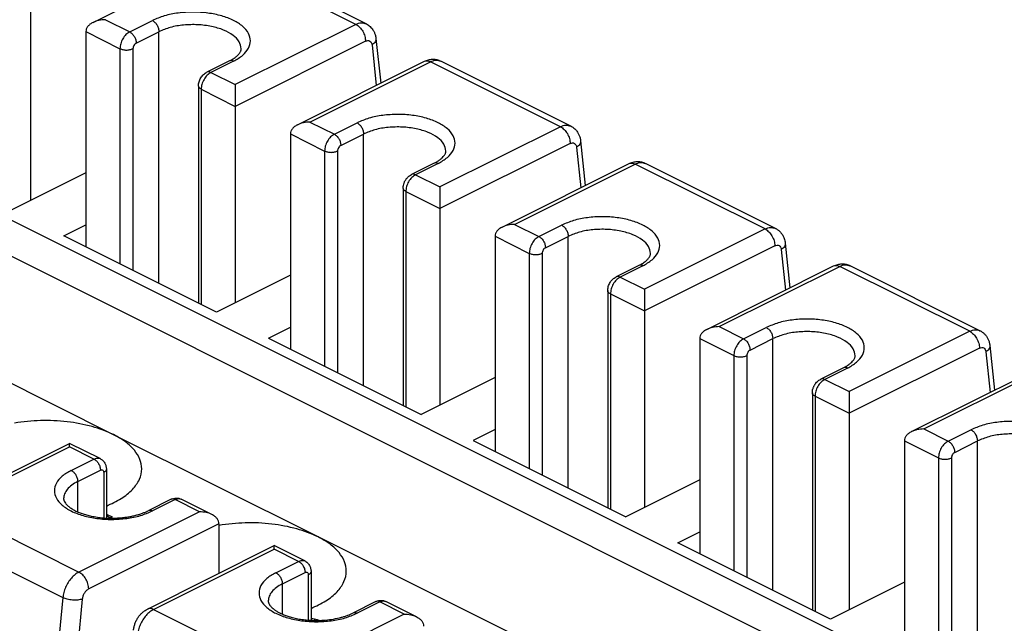
# Model space of a CAD drawing. Units: millimetres. Extents: x -210 to 0, y 0 to 297.
# Drawn here: x -44 to -26, y 275 to 286 of the extents above; entities that cross this region are included whole.
import ezdxf

# ---------------------------------------------------------------- set-up
doc = ezdxf.new("R2010")
doc.units = ezdxf.units.MM

msp = doc.modelspace()

# ---------------------------------------------------------------- linework, layer by layer
at = {"color": 7, "linetype": 'Continuous'}
for p, q in [((-42.367, 285.732), (-40.16, 286.836)), ((-37.79, 285.698), (-40.053, 286.829)), ((-37.611, 285.709), (-39.874, 286.84)), ((-43.454, 286.052), (-43.454, 282.629)), ((-42.152, 285.779), (-41.728, 285.567)), ((-41.728, 285.567), (-41.332, 285.765)), ((-37.79, 285.698), (-39.89, 284.648)), ((-42.492, 285.571), (-41.898, 285.274)), ((-42.492, 285.571), (-42.492, 281.822)), ((-41.615, 285.372), (-41.219, 285.57)), ((-41.219, 281.185), (-41.219, 285.57)), ((-37.62, 285.405), (-39.89, 284.27)), ((-37.439, 285.449), (-37.357, 284.673)), ((-41.898, 285.274), (-41.898, 281.525)), ((-41.672, 285.274), (-41.672, 281.411)), ((-37.508, 285.339), (-37.434, 284.635)), ((-39.99, 285.062), (-40.386, 284.864)), ((-39.918, 285.058), (-40.314, 284.86)), ((-38.803, 283.95), (-36.596, 285.054)), ((-38.589, 283.997), (-36.489, 285.047)), ((-34.226, 283.916), (-36.489, 285.047)), ((-34.047, 283.927), (-36.31, 285.058)), ((-40.314, 284.86), (-39.89, 284.648)), ((-40.531, 284.624), (-40.531, 280.841)), ((-40.484, 284.567), (-39.89, 284.27)), ((-40.484, 284.567), (-40.484, 280.817)), ((-39.89, 284.648), (-39.89, 284.27)), ((-39.89, 284.27), (-39.89, 280.847)), ((-38.589, 283.997), (-38.164, 283.785)), ((-38.164, 283.785), (-37.768, 283.983)), ((-46.904, 283.845), (-18.733, 269.76)), ((-34.226, 283.916), (-36.326, 282.866)), ((-38.928, 283.789), (-38.928, 280.04)), ((-38.928, 283.789), (-38.334, 283.492)), ((-38.051, 283.59), (-37.655, 283.788)), ((-37.655, 279.403), (-37.655, 283.788)), ((-33.875, 283.668), (-33.793, 282.892)), ((-38.334, 283.492), (-38.334, 279.743)), ((-38.108, 283.492), (-38.108, 279.629)), ((-34.056, 283.623), (-36.326, 282.488)), ((-33.944, 283.557), (-33.87, 282.853)), ((-47.187, 283.357), (-19.016, 269.272)), ((-36.426, 283.28), (-36.822, 283.082)), ((-36.354, 283.276), (-36.75, 283.078)), ((-35.239, 282.168), (-33.032, 283.272)), ((-35.025, 282.215), (-32.925, 283.265)), ((-30.662, 282.134), (-32.925, 283.265)), ((-30.483, 282.145), (-32.746, 283.277)), ((-42.492, 283.11), (-43.78, 282.466)), ((-36.75, 283.078), (-36.326, 282.866)), ((-36.967, 282.842), (-36.967, 279.059)), ((-36.92, 282.785), (-36.326, 282.488)), ((-36.92, 282.785), (-36.92, 279.036)), ((-36.326, 282.866), (-36.326, 282.488)), ((-36.326, 282.488), (-36.326, 279.065)), ((-42.875, 282.013), (-42.492, 282.205)), ((-35.025, 282.215), (-34.601, 282.003)), ((-34.601, 282.003), (-34.205, 282.201)), ((-30.662, 282.134), (-32.762, 281.084)), ((-40.216, 280.684), (-42.875, 282.013)), ((-35.364, 282.007), (-35.364, 278.258)), ((-35.364, 282.007), (-34.77, 281.71)), ((-34.487, 281.808), (-34.091, 282.006)), ((-34.091, 277.621), (-34.091, 282.006)), ((-30.493, 281.841), (-32.762, 280.706)), ((-30.38, 281.776), (-30.306, 281.071)), ((-30.311, 281.886), (-30.229, 281.11)), ((-34.77, 281.71), (-34.77, 277.961)), ((-34.544, 281.71), (-34.544, 277.848)), ((-32.862, 281.499), (-33.258, 281.301)), ((-32.79, 281.494), (-33.186, 281.296)), ((-31.676, 280.386), (-29.468, 281.49)), ((-31.461, 280.433), (-29.361, 281.483)), ((-27.098, 280.352), (-29.361, 281.483)), ((-26.92, 280.363), (-29.182, 281.495)), ((-38.928, 281.328), (-40.216, 280.684)), ((-33.186, 281.296), (-32.762, 281.084)), ((-33.403, 281.06), (-33.403, 277.277)), ((-32.762, 281.084), (-32.762, 280.706)), ((-33.356, 281.003), (-32.762, 280.706)), ((-33.356, 281.003), (-33.356, 277.254)), ((-32.762, 280.706), (-32.762, 277.283)), ((-39.311, 280.231), (-38.928, 280.423)), ((-31.461, 280.433), (-31.037, 280.221)), ((-31.037, 280.221), (-30.641, 280.419)), ((-42.011, 278.552), (-45.575, 280.334)), ((-39.311, 280.231), (-36.653, 278.902)), ((-31.8, 280.225), (-31.206, 279.929)), ((-31.8, 280.225), (-31.8, 276.476)), ((-30.924, 280.026), (-30.528, 280.224)), ((-30.528, 275.839), (-30.528, 280.224)), ((-27.098, 280.352), (-29.198, 279.302)), ((-26.929, 280.059), (-29.198, 278.924)), ((-26.747, 280.104), (-26.666, 279.328)), ((-31.206, 279.929), (-31.206, 276.179)), ((-30.98, 279.929), (-30.98, 276.066)), ((-26.816, 279.994), (-26.742, 279.289)), ((-29.298, 279.717), (-29.694, 279.519)), ((-29.227, 279.712), (-29.623, 279.514)), ((-28.112, 278.605), (-25.905, 279.708)), ((-27.897, 278.651), (-25.797, 279.701)), ((-35.364, 279.546), (-36.653, 278.902)), ((-29.623, 279.514), (-29.198, 279.302)), ((-29.839, 279.278), (-29.839, 275.495)), ((-29.792, 279.221), (-29.792, 275.472)), ((-29.792, 279.221), (-29.198, 278.924)), ((-29.198, 279.302), (-29.198, 278.924)), ((-29.198, 278.924), (-29.198, 275.501)), ((-38.447, 276.77), (-42.011, 278.552)), ((-35.364, 278.641), (-35.747, 278.449)), ((-27.897, 278.651), (-27.473, 278.439)), ((-27.473, 278.439), (-27.077, 278.637)), ((-44.982, 277.297), (-42.775, 278.401)), ((-44.875, 277.29), (-42.775, 278.34)), ((-42.243, 278.135), (-42.775, 278.401)), ((-42.775, 278.34), (-42.775, 278.401)), ((-42.35, 278.128), (-42.775, 278.34)), ((-35.747, 278.449), (-33.089, 277.12)), ((-28.237, 278.444), (-27.643, 278.147)), ((-28.237, 278.444), (-28.237, 274.694)), ((-27.36, 278.244), (-26.964, 278.442)), ((-26.964, 274.057), (-26.964, 278.442)), ((-27.643, 278.147), (-27.643, 274.397)), ((-27.416, 278.147), (-27.416, 274.284)), ((-42.746, 277.93), (-42.35, 278.128)), ((-42.633, 277.735), (-42.237, 277.933)), ((-42.181, 277.892), (-42.181, 277.104)), ((-42.134, 277.949), (-42.134, 277.1)), ((-42.633, 277.208), (-42.633, 277.735)), ((-31.8, 277.764), (-33.089, 277.12)), ((-44.875, 277.29), (-42.612, 276.159)), ((-41.008, 277.426), (-41.404, 277.228)), ((-40.936, 277.421), (-41.332, 277.223)), ((-40.512, 277.209), (-40.936, 277.421)), ((-40.297, 277.162), (-40.829, 277.428)), ((-40.512, 277.209), (-42.612, 276.159)), ((-42.134, 277.157), (-42.12, 277.164)), ((-42.12, 277.13), (-42.134, 277.123)), ((-42.12, 277.164), (-42.12, 277.13)), ((-42.12, 277.164), (-42.035, 277.122)), ((-42.07, 277.104), (-42.12, 277.13)), ((-42.035, 277.122), (-42.082, 277.099)), ((-40.173, 277.001), (-42.442, 275.866)), ((-40.173, 277.001), (-40.173, 276.138)), ((-45.155, 276.846), (-42.893, 275.714)), ((-32.184, 276.667), (-31.8, 276.859)), ((-41.418, 275.515), (-39.211, 276.619)), ((-39.211, 276.558), (-39.211, 276.619)), ((-38.679, 276.353), (-39.211, 276.619)), ((-34.883, 274.988), (-38.447, 276.77)), ((-29.525, 275.338), (-32.184, 276.667)), ((-41.311, 275.508), (-39.211, 276.558)), ((-38.787, 276.346), (-39.211, 276.558)), ((-39.183, 276.148), (-38.787, 276.346)), ((-39.069, 275.953), (-38.674, 276.151)), ((-38.617, 276.11), (-38.617, 275.322)), ((-38.57, 276.167), (-38.57, 275.319)), ((-39.069, 275.426), (-39.069, 275.953)), ((-28.237, 275.982), (-29.525, 275.338)), ((-42.893, 275.714), (-42.978, 274.824)), ((-42.554, 275.688), (-42.639, 274.798)), ((-37.444, 275.644), (-37.84, 275.446)), ((-37.372, 275.639), (-37.768, 275.441)), ((-36.948, 275.427), (-37.372, 275.639)), ((-36.733, 275.38), (-37.265, 275.646)), ((-41.311, 275.508), (-39.048, 274.377)), ((-36.948, 275.427), (-39.048, 274.377)), ((-38.57, 275.358), (-38.507, 275.347)), ((-38.534, 275.317), (-38.57, 275.323)), ((-38.507, 275.347), (-38.507, 275.316)), ((-38.507, 275.347), (-38.463, 275.336)), ((-38.463, 275.336), (-38.463, 275.316)), ((-38.463, 275.336), (-38.425, 275.317))]:
    msp.add_line(p, q, dxfattribs=at)
for points, knots in [([(-39.918, 285.058), (-39.863, 285.089), (-39.762, 285.146), (-39.654, 285.27), (-39.612, 285.411), (-39.653, 285.553), (-39.762, 285.675), (-39.925, 285.776), (-40.131, 285.853), (-40.37, 285.9), (-40.625, 285.917), (-40.88, 285.9), (-41.12, 285.855), (-41.264, 285.794), (-41.332, 285.765)], [0, 0, 0, 0, 0.18968, 0.346275, 0.480096, 0.613916, 0.770511, 0.960191, 1.182018, 1.428317, 1.687696, 1.947075, 2.193374, 2.415201, 2.415201, 2.415201, 2.415201]), ([(-42.152, 285.779), (-42.191, 285.777), (-42.265, 285.773), (-42.355, 285.741), (-42.419, 285.702), (-42.46, 285.663), (-42.487, 285.619), (-42.49, 285.587), (-42.492, 285.571)], [0, 0, 0, 0, 0.1145806, 0.2211374, 0.2830654, 0.3386032, 0.388459, 0.4348723, 0.4348723, 0.4348723, 0.4348723]), ([(-41.332, 285.765), (-41.317, 285.755), (-41.285, 285.734), (-41.25, 285.685), (-41.225, 285.629), (-41.221, 285.589), (-41.219, 285.57)], [0, 0, 0, 0, 0.0539543, 0.1146889, 0.1769394, 0.2349148, 0.2349148, 0.2349148, 0.2349148]), ([(-39.785, 285.273), (-39.793, 285.315), (-39.812, 285.409), (-39.934, 285.52), (-40.099, 285.608), (-40.309, 285.668), (-40.544, 285.697), (-40.786, 285.69), (-41.016, 285.654), (-41.154, 285.597), (-41.219, 285.57)], [0, 0, 0, 0, 0.127172, 0.280542, 0.469606, 0.690333, 0.931321, 1.177605, 1.413388, 1.624559, 1.624559, 1.624559, 1.624559]), ([(-37.79, 285.698), (-37.758, 285.711), (-37.7, 285.736), (-37.639, 285.717), (-37.611, 285.709)], [0, 0, 0, 0, 0.0988198, 0.1842656, 0.1842656, 0.1842656, 0.1842656]), ([(-37.79, 285.698), (-37.767, 285.683), (-37.719, 285.651), (-37.667, 285.577), (-37.629, 285.494), (-37.623, 285.434), (-37.62, 285.405)], [0, 0, 0, 0, 0.0809315, 0.1720333, 0.2654091, 0.3523723, 0.3523723, 0.3523723, 0.3523723]), ([(-37.611, 285.709), (-37.609, 285.708), (-37.606, 285.707), (-37.592, 285.699), (-37.569, 285.685), (-37.539, 285.66), (-37.514, 285.633), (-37.488, 285.599), (-37.466, 285.557), (-37.447, 285.505), (-37.442, 285.468), (-37.439, 285.449)], [0, 0, 0, 0, 0.0054129, 0.0108261, 0.0480969, 0.0855703, 0.1265467, 0.1604036, 0.2134567, 0.2680461, 0.3247946, 0.3247946, 0.3247946, 0.3247946]), ([(-41.728, 285.567), (-41.751, 285.552), (-41.799, 285.52), (-41.851, 285.447), (-41.889, 285.364), (-41.895, 285.303), (-41.898, 285.274)], [0, 0, 0, 0, 0.0809315, 0.1720333, 0.2654091, 0.3523723, 0.3523723, 0.3523723, 0.3523723]), ([(-41.728, 285.567), (-41.713, 285.557), (-41.681, 285.536), (-41.646, 285.487), (-41.621, 285.431), (-41.617, 285.391), (-41.615, 285.372)], [0, 0, 0, 0, 0.0539543, 0.1146889, 0.1769394, 0.2349148, 0.2349148, 0.2349148, 0.2349148]), ([(-41.615, 285.372), (-41.623, 285.367), (-41.639, 285.356), (-41.656, 285.332), (-41.669, 285.304), (-41.671, 285.284), (-41.672, 285.274)], [0, 0, 0, 0, 0.0269772, 0.0573444, 0.0884697, 0.1174574, 0.1174574, 0.1174574, 0.1174574]), ([(-37.62, 285.405), (-37.607, 285.41), (-37.583, 285.42), (-37.543, 285.411), (-37.516, 285.38), (-37.511, 285.354), (-37.508, 285.339)], [0, 0, 0, 0, 0.0415795, 0.0774498, 0.1141221, 0.1574137, 0.1574137, 0.1574137, 0.1574137]), ([(-37.439, 285.449), (-37.439, 285.44), (-37.439, 285.419), (-37.453, 285.39), (-37.476, 285.362), (-37.497, 285.347), (-37.508, 285.339)], [0, 0, 0, 0, 0.0291098, 0.0606319, 0.0961372, 0.1361587, 0.1361587, 0.1361587, 0.1361587]), ([(-41.898, 285.274), (-41.881, 285.268), (-41.844, 285.254), (-41.785, 285.249), (-41.725, 285.254), (-41.689, 285.268), (-41.672, 285.274)], [0, 0, 0, 0, 0.0547281, 0.1162593, 0.1777906, 0.2325187, 0.2325187, 0.2325187, 0.2325187]), ([(-39.99, 285.062), (-39.984, 285.065), (-39.973, 285.071), (-39.94, 285.089), (-39.895, 285.117), (-39.846, 285.158), (-39.815, 285.194), (-39.798, 285.222), (-39.79, 285.242), (-39.786, 285.258), (-39.785, 285.268), (-39.785, 285.273)], [0, 0, 0, 0, 0.0185483, 0.0375452, 0.1128855, 0.1762404, 0.2284791, 0.255571, 0.2749364, 0.291423, 0.3054343, 0.3054343, 0.3054343, 0.3054343]), ([(-39.918, 285.058), (-39.931, 285.063), (-39.954, 285.073), (-39.978, 285.066), (-39.99, 285.062)], [0, 0, 0, 0, 0.03952792, 0.07370625, 0.07370625, 0.07370625, 0.07370625]), ([(-36.596, 285.054), (-36.585, 285.059), (-36.562, 285.07), (-36.525, 285.081), (-36.489, 285.088), (-36.44, 285.092), (-36.378, 285.087), (-36.332, 285.068), (-36.31, 285.058)], [0, 0, 0, 0, 0.0382702, 0.0756595, 0.1130731, 0.1497169, 0.2237071, 0.2964905, 0.2964905, 0.2964905, 0.2964905]), ([(-36.596, 285.054), (-36.579, 285.059), (-36.543, 285.07), (-36.508, 285.055), (-36.489, 285.047)], [0, 0, 0, 0, 0.0512675, 0.1105594, 0.1105594, 0.1105594, 0.1105594]), ([(-36.489, 285.047), (-36.457, 285.06), (-36.399, 285.085), (-36.338, 285.067), (-36.31, 285.058)], [0, 0, 0, 0, 0.0988198, 0.1842656, 0.1842656, 0.1842656, 0.1842656]), ([(-40.531, 284.624), (-40.53, 284.637), (-40.529, 284.662), (-40.52, 284.698), (-40.508, 284.732), (-40.491, 284.766), (-40.469, 284.797), (-40.443, 284.825), (-40.415, 284.848), (-40.394, 284.859), (-40.386, 284.864)], [0, 0, 0, 0, 0.0408853, 0.0731276, 0.1112428, 0.1493487, 0.1867064, 0.2240775, 0.2643239, 0.2947317, 0.2947317, 0.2947317, 0.2947317]), ([(-40.314, 284.86), (-40.337, 284.845), (-40.385, 284.813), (-40.437, 284.74), (-40.475, 284.656), (-40.481, 284.596), (-40.484, 284.567)], [0, 0, 0, 0, 0.0809315, 0.1720333, 0.2654091, 0.3523723, 0.3523723, 0.3523723, 0.3523723]), ([(-40.314, 284.86), (-40.327, 284.865), (-40.35, 284.875), (-40.374, 284.868), (-40.386, 284.864)], [0, 0, 0, 0, 0.03952792, 0.07370625, 0.07370625, 0.07370625, 0.07370625]), ([(-40.484, 284.567), (-40.497, 284.574), (-40.52, 284.587), (-40.528, 284.613), (-40.531, 284.624)], [0, 0, 0, 0, 0.04331895, 0.07626737, 0.07626737, 0.07626737, 0.07626737]), ([(-38.589, 283.997), (-38.627, 283.995), (-38.701, 283.992), (-38.77, 283.964), (-38.803, 283.95)], [0, 0, 0, 0, 0.1145806, 0.2211374, 0.2211374, 0.2211374, 0.2211374]), ([(-36.354, 283.276), (-36.299, 283.307), (-36.198, 283.365), (-36.09, 283.488), (-36.048, 283.629), (-36.09, 283.772), (-36.199, 283.893), (-36.361, 283.994), (-36.568, 284.071), (-36.806, 284.119), (-37.061, 284.135), (-37.316, 284.118), (-37.556, 284.073), (-37.7, 284.012), (-37.768, 283.983)], [0, 0, 0, 0, 0.18968, 0.346275, 0.480096, 0.613916, 0.770511, 0.960191, 1.182018, 1.428317, 1.687696, 1.947075, 2.193374, 2.415201, 2.415201, 2.415201, 2.415201]), ([(-37.768, 283.983), (-37.753, 283.973), (-37.721, 283.952), (-37.686, 283.903), (-37.661, 283.847), (-37.657, 283.807), (-37.655, 283.788)], [0, 0, 0, 0, 0.0539543, 0.1146889, 0.1769394, 0.2349148, 0.2349148, 0.2349148, 0.2349148]), ([(-38.803, 283.95), (-38.821, 283.94), (-38.856, 283.921), (-38.896, 283.881), (-38.923, 283.837), (-38.926, 283.805), (-38.928, 283.789)], [0, 0, 0, 0, 0.0619279, 0.1174657, 0.1673216, 0.2137349, 0.2137349, 0.2137349, 0.2137349]), ([(-36.221, 283.491), (-36.23, 283.533), (-36.248, 283.627), (-36.37, 283.738), (-36.535, 283.826), (-36.745, 283.886), (-36.98, 283.915), (-37.222, 283.908), (-37.452, 283.872), (-37.59, 283.815), (-37.655, 283.788)], [0, 0, 0, 0, 0.127172, 0.280542, 0.469606, 0.690333, 0.931321, 1.177605, 1.413388, 1.624559, 1.624559, 1.624559, 1.624559]), ([(-34.226, 283.916), (-34.195, 283.929), (-34.136, 283.954), (-34.075, 283.935), (-34.047, 283.927)], [0, 0, 0, 0, 0.0988198, 0.1842656, 0.1842656, 0.1842656, 0.1842656]), ([(-34.226, 283.916), (-34.203, 283.901), (-34.155, 283.869), (-34.103, 283.796), (-34.065, 283.712), (-34.059, 283.652), (-34.056, 283.623)], [0, 0, 0, 0, 0.0809315, 0.1720333, 0.2654091, 0.3523723, 0.3523723, 0.3523723, 0.3523723]), ([(-34.047, 283.927), (-34.046, 283.926), (-34.042, 283.925), (-34.029, 283.918), (-34.007, 283.904), (-33.976, 283.879), (-33.95, 283.851), (-33.924, 283.817), (-33.902, 283.775), (-33.883, 283.723), (-33.878, 283.686), (-33.875, 283.668)], [0, 0, 0, 0, 0.0054128, 0.0108261, 0.0443869, 0.0855689, 0.1265452, 0.1604022, 0.2134553, 0.2680447, 0.3247932, 0.3247932, 0.3247932, 0.3247932]), ([(-38.164, 283.785), (-38.187, 283.77), (-38.235, 283.738), (-38.287, 283.665), (-38.326, 283.582), (-38.331, 283.521), (-38.334, 283.492)], [0, 0, 0, 0, 0.0809315, 0.1720333, 0.2654091, 0.3523723, 0.3523723, 0.3523723, 0.3523723]), ([(-38.164, 283.785), (-38.149, 283.775), (-38.117, 283.754), (-38.082, 283.705), (-38.057, 283.649), (-38.053, 283.609), (-38.051, 283.59)], [0, 0, 0, 0, 0.0539543, 0.1146889, 0.1769394, 0.2349148, 0.2349148, 0.2349148, 0.2349148]), ([(-34.056, 283.623), (-34.043, 283.628), (-34.019, 283.638), (-33.979, 283.629), (-33.952, 283.598), (-33.947, 283.572), (-33.944, 283.557)], [0, 0, 0, 0, 0.0415795, 0.0774498, 0.1141221, 0.1574137, 0.1574137, 0.1574137, 0.1574137]), ([(-33.875, 283.668), (-33.875, 283.658), (-33.875, 283.637), (-33.89, 283.608), (-33.913, 283.58), (-33.933, 283.565), (-33.944, 283.557)], [0, 0, 0, 0, 0.0291098, 0.0606319, 0.0961372, 0.1361587, 0.1361587, 0.1361587, 0.1361587]), ([(-38.334, 283.492), (-38.317, 283.486), (-38.281, 283.472), (-38.221, 283.467), (-38.161, 283.472), (-38.125, 283.486), (-38.108, 283.492)], [0, 0, 0, 0, 0.0547281, 0.1162593, 0.1777906, 0.2325187, 0.2325187, 0.2325187, 0.2325187]), ([(-38.051, 283.59), (-38.059, 283.585), (-38.075, 283.574), (-38.092, 283.55), (-38.105, 283.522), (-38.107, 283.502), (-38.108, 283.492)], [0, 0, 0, 0, 0.0269772, 0.0573444, 0.0884697, 0.1174574, 0.1174574, 0.1174574, 0.1174574]), ([(-36.426, 283.28), (-36.42, 283.283), (-36.409, 283.289), (-36.379, 283.305), (-36.34, 283.329), (-36.299, 283.362), (-36.268, 283.392), (-36.248, 283.417), (-36.235, 283.439), (-36.226, 283.459), (-36.222, 283.476), (-36.222, 283.486), (-36.221, 283.491)], [0, 0, 0, 0, 0.0185483, 0.0375452, 0.1013297, 0.1570726, 0.1952572, 0.2285585, 0.2523288, 0.2750156, 0.2915022, 0.3055135, 0.3055135, 0.3055135, 0.3055135]), ([(-36.354, 283.276), (-36.367, 283.281), (-36.39, 283.291), (-36.414, 283.284), (-36.426, 283.28)], [0, 0, 0, 0, 0.03952792, 0.07370625, 0.07370625, 0.07370625, 0.07370625]), ([(-33.032, 283.272), (-33.022, 283.277), (-32.999, 283.288), (-32.963, 283.299), (-32.925, 283.306), (-32.887, 283.309), (-32.85, 283.308), (-32.813, 283.301), (-32.778, 283.291), (-32.756, 283.281), (-32.746, 283.277)], [0, 0, 0, 0, 0.034942, 0.0756586, 0.1130721, 0.1497159, 0.190064, 0.2232567, 0.2636983, 0.2967552, 0.2967552, 0.2967552, 0.2967552]), ([(-32.925, 283.265), (-32.894, 283.278), (-32.835, 283.303), (-32.774, 283.285), (-32.746, 283.277)], [0, 0, 0, 0, 0.0988198, 0.1842656, 0.1842656, 0.1842656, 0.1842656]), ([(-33.032, 283.272), (-33.015, 283.277), (-32.979, 283.288), (-32.944, 283.273), (-32.925, 283.265)], [0, 0, 0, 0, 0.0512675, 0.1105594, 0.1105594, 0.1105594, 0.1105594]), ([(-36.967, 282.842), (-36.966, 282.852), (-36.965, 282.877), (-36.959, 282.907), (-36.951, 282.932), (-36.944, 282.95), (-36.935, 282.968), (-36.926, 282.984), (-36.916, 283), (-36.905, 283.015), (-36.892, 283.029), (-36.876, 283.045), (-36.854, 283.064), (-36.833, 283.076), (-36.822, 283.082)], [0, 0, 0, 0, 0.030995, 0.0731281, 0.0921262, 0.1111193, 0.1317205, 0.1493909, 0.1683149, 0.1872446, 0.2057062, 0.2241625, 0.2556399, 0.2948158, 0.2948158, 0.2948158, 0.2948158]), ([(-36.75, 283.078), (-36.773, 283.063), (-36.821, 283.031), (-36.873, 282.958), (-36.911, 282.875), (-36.917, 282.814), (-36.92, 282.785)], [0, 0, 0, 0, 0.0809315, 0.1720333, 0.2654091, 0.3523723, 0.3523723, 0.3523723, 0.3523723]), ([(-36.75, 283.078), (-36.763, 283.083), (-36.786, 283.093), (-36.81, 283.086), (-36.822, 283.082)], [0, 0, 0, 0, 0.03952792, 0.07370625, 0.07370625, 0.07370625, 0.07370625]), ([(-36.92, 282.785), (-36.933, 282.793), (-36.957, 282.805), (-36.964, 282.831), (-36.967, 282.842)], [0, 0, 0, 0, 0.04331895, 0.07626737, 0.07626737, 0.07626737, 0.07626737]), ([(-32.79, 281.494), (-32.735, 281.525), (-32.634, 281.583), (-32.526, 281.706), (-32.484, 281.847), (-32.526, 281.99), (-32.635, 282.111), (-32.797, 282.212), (-33.004, 282.289), (-33.242, 282.337), (-33.498, 282.353), (-33.752, 282.336), (-33.992, 282.291), (-34.136, 282.23), (-34.205, 282.201)], [0, 0, 0, 0, 0.18968, 0.346275, 0.480096, 0.613916, 0.770511, 0.960191, 1.182018, 1.428317, 1.687696, 1.947075, 2.193374, 2.415201, 2.415201, 2.415201, 2.415201]), ([(-35.239, 282.168), (-35.258, 282.158), (-35.292, 282.139), (-35.332, 282.099), (-35.359, 282.055), (-35.363, 282.023), (-35.364, 282.007)], [0, 0, 0, 0, 0.0619279, 0.1174657, 0.1673216, 0.2137349, 0.2137349, 0.2137349, 0.2137349]), ([(-35.025, 282.215), (-35.063, 282.213), (-35.138, 282.21), (-35.206, 282.182), (-35.239, 282.168)], [0, 0, 0, 0, 0.1145806, 0.2211374, 0.2211374, 0.2211374, 0.2211374]), ([(-34.205, 282.201), (-34.189, 282.191), (-34.157, 282.17), (-34.123, 282.121), (-34.097, 282.065), (-34.093, 282.025), (-34.091, 282.006)], [0, 0, 0, 0, 0.0539543, 0.1146889, 0.1769394, 0.2349148, 0.2349148, 0.2349148, 0.2349148]), ([(-32.657, 281.709), (-32.666, 281.752), (-32.684, 281.845), (-32.806, 281.956), (-32.971, 282.044), (-33.182, 282.104), (-33.417, 282.133), (-33.658, 282.126), (-33.888, 282.09), (-34.026, 282.033), (-34.091, 282.006)], [0, 0, 0, 0, 0.127172, 0.280542, 0.469606, 0.690333, 0.931321, 1.177605, 1.413388, 1.624559, 1.624559, 1.624559, 1.624559]), ([(-30.662, 282.134), (-30.631, 282.147), (-30.572, 282.172), (-30.511, 282.154), (-30.483, 282.145)], [0, 0, 0, 0, 0.0988198, 0.1842656, 0.1842656, 0.1842656, 0.1842656]), ([(-30.662, 282.134), (-30.639, 282.119), (-30.591, 282.087), (-30.539, 282.014), (-30.501, 281.93), (-30.495, 281.87), (-30.493, 281.841)], [0, 0, 0, 0, 0.0809315, 0.1720333, 0.2654091, 0.3523723, 0.3523723, 0.3523723, 0.3523723]), ([(-30.483, 282.145), (-30.482, 282.144), (-30.479, 282.143), (-30.461, 282.133), (-30.432, 282.114), (-30.395, 282.08), (-30.367, 282.044), (-30.345, 282.006), (-30.329, 281.969), (-30.317, 281.928), (-30.313, 281.901), (-30.311, 281.886)], [0, 0, 0, 0, 0.0054128, 0.0108261, 0.0600916, 0.1097667, 0.1603325, 0.1968415, 0.2413677, 0.2790301, 0.3247971, 0.3247971, 0.3247971, 0.3247971]), ([(-34.601, 282.003), (-34.623, 281.988), (-34.672, 281.956), (-34.723, 281.883), (-34.762, 281.8), (-34.767, 281.739), (-34.77, 281.71)], [0, 0, 0, 0, 0.0809315, 0.1720333, 0.2654091, 0.3523723, 0.3523723, 0.3523723, 0.3523723]), ([(-34.601, 282.003), (-34.585, 281.993), (-34.553, 281.972), (-34.519, 281.923), (-34.493, 281.868), (-34.489, 281.827), (-34.487, 281.808)], [0, 0, 0, 0, 0.0539543, 0.1146889, 0.1769394, 0.2349148, 0.2349148, 0.2349148, 0.2349148]), ([(-34.487, 281.808), (-34.495, 281.803), (-34.511, 281.792), (-34.528, 281.768), (-34.541, 281.74), (-34.543, 281.72), (-34.544, 281.71)], [0, 0, 0, 0, 0.0269772, 0.0573444, 0.0884697, 0.1174574, 0.1174574, 0.1174574, 0.1174574]), ([(-30.493, 281.841), (-30.479, 281.846), (-30.455, 281.856), (-30.415, 281.847), (-30.388, 281.817), (-30.383, 281.79), (-30.38, 281.776)], [0, 0, 0, 0, 0.0415795, 0.0774498, 0.1141221, 0.1574137, 0.1574137, 0.1574137, 0.1574137]), ([(-30.311, 281.886), (-30.311, 281.876), (-30.311, 281.855), (-30.326, 281.826), (-30.349, 281.798), (-30.369, 281.783), (-30.38, 281.776)], [0, 0, 0, 0, 0.0291098, 0.0606319, 0.0961372, 0.1361587, 0.1361587, 0.1361587, 0.1361587]), ([(-34.77, 281.71), (-34.753, 281.704), (-34.717, 281.69), (-34.657, 281.686), (-34.597, 281.69), (-34.561, 281.704), (-34.544, 281.71)], [0, 0, 0, 0, 0.0547281, 0.1162593, 0.1777906, 0.2325187, 0.2325187, 0.2325187, 0.2325187]), ([(-32.862, 281.499), (-32.856, 281.501), (-32.845, 281.507), (-32.812, 281.525), (-32.768, 281.553), (-32.719, 281.594), (-32.688, 281.629), (-32.671, 281.657), (-32.663, 281.676), (-32.658, 281.694), (-32.658, 281.704), (-32.657, 281.709)], [0, 0, 0, 0, 0.0185483, 0.0375452, 0.1128855, 0.1762404, 0.2284791, 0.250882, 0.2749347, 0.2914212, 0.3054326, 0.3054326, 0.3054326, 0.3054326]), ([(-32.79, 281.494), (-32.803, 281.499), (-32.826, 281.509), (-32.851, 281.502), (-32.862, 281.499)], [0, 0, 0, 0, 0.03952792, 0.07370625, 0.07370625, 0.07370625, 0.07370625]), ([(-29.468, 281.49), (-29.456, 281.496), (-29.433, 281.506), (-29.397, 281.517), (-29.361, 281.524), (-29.312, 281.528), (-29.25, 281.523), (-29.205, 281.504), (-29.182, 281.495)], [0, 0, 0, 0, 0.0411732, 0.0756589, 0.1130725, 0.1497163, 0.2237065, 0.2964899, 0.2964899, 0.2964899, 0.2964899]), ([(-29.468, 281.49), (-29.452, 281.495), (-29.415, 281.506), (-29.38, 281.491), (-29.361, 281.483)], [0, 0, 0, 0, 0.0512675, 0.1105594, 0.1105594, 0.1105594, 0.1105594]), ([(-29.361, 281.483), (-29.33, 281.496), (-29.271, 281.521), (-29.21, 281.503), (-29.182, 281.495)], [0, 0, 0, 0, 0.0988198, 0.1842656, 0.1842656, 0.1842656, 0.1842656]), ([(-33.403, 281.06), (-33.403, 281.07), (-33.402, 281.095), (-33.394, 281.131), (-33.38, 281.168), (-33.363, 281.202), (-33.341, 281.233), (-33.317, 281.259), (-33.29, 281.283), (-33.269, 281.294), (-33.258, 281.301)], [0, 0, 0, 0, 0.030995, 0.0731281, 0.1112433, 0.1493492, 0.1867069, 0.224078, 0.2555554, 0.2947313, 0.2947313, 0.2947313, 0.2947313]), ([(-33.186, 281.296), (-33.209, 281.281), (-33.257, 281.249), (-33.309, 281.176), (-33.348, 281.093), (-33.353, 281.032), (-33.356, 281.003)], [0, 0, 0, 0, 0.0809315, 0.1720333, 0.2654091, 0.3523723, 0.3523723, 0.3523723, 0.3523723]), ([(-33.186, 281.296), (-33.199, 281.301), (-33.222, 281.311), (-33.247, 281.304), (-33.258, 281.301)], [0, 0, 0, 0, 0.03952792, 0.07370625, 0.07370625, 0.07370625, 0.07370625]), ([(-33.356, 281.003), (-33.369, 281.011), (-33.393, 281.023), (-33.4, 281.049), (-33.403, 281.06)], [0, 0, 0, 0, 0.04331895, 0.07626737, 0.07626737, 0.07626737, 0.07626737]), ([(-29.227, 279.712), (-29.171, 279.743), (-29.07, 279.801), (-28.962, 279.924), (-28.921, 280.066), (-28.962, 280.208), (-29.071, 280.329), (-29.233, 280.43), (-29.44, 280.507), (-29.678, 280.555), (-29.934, 280.571), (-30.189, 280.554), (-30.428, 280.509), (-30.573, 280.448), (-30.641, 280.419)], [0, 0, 0, 0, 0.18968, 0.346275, 0.480096, 0.613916, 0.770511, 0.960191, 1.182018, 1.428317, 1.687696, 1.947075, 2.193374, 2.415201, 2.415201, 2.415201, 2.415201]), ([(-31.676, 280.386), (-31.694, 280.376), (-31.728, 280.357), (-31.768, 280.318), (-31.795, 280.273), (-31.799, 280.241), (-31.8, 280.225)], [0, 0, 0, 0, 0.0619279, 0.1174657, 0.1673216, 0.2137349, 0.2137349, 0.2137349, 0.2137349]), ([(-31.461, 280.433), (-31.499, 280.431), (-31.574, 280.428), (-31.643, 280.4), (-31.676, 280.386)], [0, 0, 0, 0, 0.1145806, 0.2211374, 0.2211374, 0.2211374, 0.2211374]), ([(-30.641, 280.419), (-30.626, 280.409), (-30.593, 280.388), (-30.559, 280.339), (-30.533, 280.284), (-30.529, 280.243), (-30.528, 280.224)], [0, 0, 0, 0, 0.0539543, 0.1146889, 0.1769394, 0.2349148, 0.2349148, 0.2349148, 0.2349148]), ([(-27.098, 280.352), (-27.067, 280.365), (-27.008, 280.39), (-26.948, 280.372), (-26.92, 280.363)], [0, 0, 0, 0, 0.0988198, 0.1842656, 0.1842656, 0.1842656, 0.1842656]), ([(-31.037, 280.221), (-31.059, 280.206), (-31.108, 280.175), (-31.16, 280.101), (-31.198, 280.018), (-31.204, 279.958), (-31.206, 279.929)], [0, 0, 0, 0, 0.0809315, 0.1720333, 0.2654091, 0.3523723, 0.3523723, 0.3523723, 0.3523723]), ([(-31.037, 280.221), (-31.022, 280.211), (-30.989, 280.19), (-30.955, 280.141), (-30.929, 280.086), (-30.925, 280.045), (-30.924, 280.026)], [0, 0, 0, 0, 0.0539543, 0.1146889, 0.1769394, 0.2349148, 0.2349148, 0.2349148, 0.2349148]), ([(-29.094, 279.927), (-29.102, 279.97), (-29.12, 280.063), (-29.242, 280.174), (-29.407, 280.262), (-29.618, 280.322), (-29.853, 280.351), (-30.094, 280.345), (-30.324, 280.308), (-30.462, 280.251), (-30.528, 280.224)], [0, 0, 0, 0, 0.127172, 0.280542, 0.469606, 0.690333, 0.931321, 1.177605, 1.413388, 1.624559, 1.624559, 1.624559, 1.624559]), ([(-27.098, 280.352), (-27.076, 280.337), (-27.027, 280.305), (-26.976, 280.232), (-26.937, 280.148), (-26.931, 280.088), (-26.929, 280.059)], [0, 0, 0, 0, 0.0809315, 0.1720333, 0.2654091, 0.3523723, 0.3523723, 0.3523723, 0.3523723]), ([(-26.92, 280.363), (-26.918, 280.362), (-26.915, 280.361), (-26.897, 280.351), (-26.868, 280.332), (-26.831, 280.298), (-26.8, 280.258), (-26.774, 280.211), (-26.756, 280.159), (-26.75, 280.122), (-26.747, 280.104)], [0, 0, 0, 0, 0.0054128, 0.0108261, 0.0600916, 0.1097667, 0.1603325, 0.2133856, 0.267975, 0.3247235, 0.3247235, 0.3247235, 0.3247235]), ([(-26.929, 280.059), (-26.916, 280.064), (-26.891, 280.074), (-26.851, 280.065), (-26.824, 280.035), (-26.819, 280.008), (-26.816, 279.994)], [0, 0, 0, 0, 0.0415795, 0.0774498, 0.1141221, 0.1574137, 0.1574137, 0.1574137, 0.1574137]), ([(-26.747, 280.104), (-26.748, 280.094), (-26.748, 280.073), (-26.762, 280.044), (-26.785, 280.016), (-26.806, 280.001), (-26.816, 279.994)], [0, 0, 0, 0, 0.0291098, 0.0606319, 0.0961372, 0.1361587, 0.1361587, 0.1361587, 0.1361587]), ([(-31.206, 279.929), (-31.189, 279.922), (-31.153, 279.908), (-31.093, 279.904), (-31.034, 279.908), (-30.997, 279.922), (-30.98, 279.929)], [0, 0, 0, 0, 0.0547281, 0.1162593, 0.1777906, 0.2325187, 0.2325187, 0.2325187, 0.2325187]), ([(-30.924, 280.026), (-30.931, 280.021), (-30.947, 280.011), (-30.965, 279.986), (-30.977, 279.958), (-30.979, 279.938), (-30.98, 279.929)], [0, 0, 0, 0, 0.0269772, 0.0573444, 0.0884697, 0.1174574, 0.1174574, 0.1174574, 0.1174574]), ([(-29.298, 279.717), (-29.292, 279.72), (-29.281, 279.725), (-29.25, 279.742), (-29.211, 279.767), (-29.169, 279.8), (-29.14, 279.829), (-29.119, 279.855), (-29.106, 279.877), (-29.098, 279.896), (-29.094, 279.912), (-29.094, 279.922), (-29.094, 279.927)], [0, 0, 0, 0, 0.0190387, 0.0375452, 0.1072409, 0.1570719, 0.1986502, 0.2285576, 0.2556495, 0.2750149, 0.2915015, 0.3055128, 0.3055128, 0.3055128, 0.3055128]), ([(-29.227, 279.712), (-29.239, 279.717), (-29.263, 279.727), (-29.287, 279.72), (-29.298, 279.717)], [0, 0, 0, 0, 0.03952792, 0.07370625, 0.07370625, 0.07370625, 0.07370625]), ([(-29.839, 279.278), (-29.839, 279.29), (-29.838, 279.315), (-29.831, 279.344), (-29.823, 279.368), (-29.816, 279.386), (-29.808, 279.404), (-29.795, 279.426), (-29.778, 279.451), (-29.753, 279.478), (-29.725, 279.501), (-29.704, 279.513), (-29.694, 279.519)], [0, 0, 0, 0, 0.0365275, 0.073131, 0.0906333, 0.111122, 0.1317232, 0.1493936, 0.1867513, 0.2241224, 0.2596969, 0.2947791, 0.2947791, 0.2947791, 0.2947791]), ([(-29.623, 279.514), (-29.645, 279.499), (-29.694, 279.467), (-29.745, 279.394), (-29.784, 279.311), (-29.789, 279.25), (-29.792, 279.221)], [0, 0, 0, 0, 0.0809315, 0.1720333, 0.2654091, 0.3523723, 0.3523723, 0.3523723, 0.3523723]), ([(-29.623, 279.514), (-29.635, 279.519), (-29.659, 279.529), (-29.683, 279.522), (-29.694, 279.519)], [0, 0, 0, 0, 0.03952792, 0.07370625, 0.07370625, 0.07370625, 0.07370625]), ([(-29.792, 279.221), (-29.806, 279.229), (-29.829, 279.242), (-29.836, 279.267), (-29.839, 279.278)], [0, 0, 0, 0, 0.04331895, 0.07626737, 0.07626737, 0.07626737, 0.07626737]), ([(-42.134, 277.309), (-42.046, 277.349), (-41.881, 277.425), (-41.682, 277.582), (-41.551, 277.761), (-41.506, 277.951), (-41.544, 278.132), (-41.646, 278.293), (-41.806, 278.438), (-42.052, 278.584), (-42.394, 278.708), (-42.822, 278.787), (-43.279, 278.811), (-43.584, 278.773), (-43.736, 278.754)], [0, 0, 0, 0, 0.290875, 0.541279, 0.75398, 0.942613, 1.109638, 1.293949, 1.506534, 1.751186, 2.147994, 2.589872, 3.053551, 3.512623, 3.512623, 3.512623, 3.512623]), ([(-25.663, 277.93), (-25.607, 277.962), (-25.507, 278.019), (-25.398, 278.142), (-25.357, 278.284), (-25.398, 278.426), (-25.507, 278.547), (-25.669, 278.648), (-25.876, 278.725), (-26.115, 278.773), (-26.37, 278.789), (-26.625, 278.772), (-26.865, 278.727), (-27.009, 278.666), (-27.077, 278.637)], [0, 0, 0, 0, 0.18968, 0.346275, 0.480096, 0.613916, 0.770511, 0.960191, 1.182018, 1.428317, 1.687696, 1.947075, 2.193374, 2.415201, 2.415201, 2.415201, 2.415201]), ([(-28.112, 278.605), (-28.13, 278.594), (-28.164, 278.575), (-28.204, 278.536), (-28.231, 278.491), (-28.235, 278.459), (-28.237, 278.444)], [0, 0, 0, 0, 0.0619279, 0.1174657, 0.1673216, 0.2137349, 0.2137349, 0.2137349, 0.2137349]), ([(-27.897, 278.651), (-27.936, 278.65), (-28.01, 278.646), (-28.079, 278.618), (-28.112, 278.605)], [0, 0, 0, 0, 0.1145806, 0.2211374, 0.2211374, 0.2211374, 0.2211374]), ([(-27.077, 278.637), (-27.062, 278.627), (-27.03, 278.606), (-26.995, 278.557), (-26.97, 278.502), (-26.966, 278.462), (-26.964, 278.442)], [0, 0, 0, 0, 0.0539543, 0.1146889, 0.1769394, 0.2349148, 0.2349148, 0.2349148, 0.2349148]), ([(-25.53, 278.145), (-25.538, 278.188), (-25.557, 278.281), (-25.678, 278.392), (-25.844, 278.48), (-26.054, 278.541), (-26.289, 278.569), (-26.53, 278.563), (-26.76, 278.526), (-26.899, 278.469), (-26.964, 278.442)], [0, 0, 0, 0, 0.127172, 0.280542, 0.469606, 0.690333, 0.931321, 1.177605, 1.413388, 1.624559, 1.624559, 1.624559, 1.624559]), ([(-27.473, 278.439), (-27.496, 278.424), (-27.544, 278.393), (-27.596, 278.319), (-27.634, 278.236), (-27.64, 278.176), (-27.643, 278.147)], [0, 0, 0, 0, 0.0809315, 0.1720333, 0.2654091, 0.3523723, 0.3523723, 0.3523723, 0.3523723]), ([(-27.473, 278.439), (-27.458, 278.429), (-27.426, 278.408), (-27.391, 278.359), (-27.365, 278.304), (-27.362, 278.264), (-27.36, 278.244)], [0, 0, 0, 0, 0.0539543, 0.1146889, 0.1769394, 0.2349148, 0.2349148, 0.2349148, 0.2349148]), ([(-42.35, 278.128), (-42.332, 278.136), (-42.296, 278.151), (-42.26, 278.14), (-42.243, 278.135)], [0, 0, 0, 0, 0.0592919, 0.1105594, 0.1105594, 0.1105594, 0.1105594]), ([(-27.643, 278.147), (-27.626, 278.14), (-27.589, 278.126), (-27.529, 278.122), (-27.47, 278.126), (-27.433, 278.14), (-27.416, 278.147)], [0, 0, 0, 0, 0.0547281, 0.1162593, 0.1777906, 0.2325187, 0.2325187, 0.2325187, 0.2325187]), ([(-27.36, 278.244), (-27.367, 278.239), (-27.383, 278.229), (-27.401, 278.204), (-27.414, 278.176), (-27.415, 278.156), (-27.416, 278.147)], [0, 0, 0, 0, 0.0269772, 0.0573444, 0.0884697, 0.1174574, 0.1174574, 0.1174574, 0.1174574]), ([(-42.35, 278.128), (-42.335, 278.118), (-42.303, 278.097), (-42.269, 278.048), (-42.243, 277.993), (-42.239, 277.952), (-42.237, 277.933)], [0, 0, 0, 0, 0.0539543, 0.1146889, 0.1769394, 0.2349148, 0.2349148, 0.2349148, 0.2349148]), ([(-42.243, 278.135), (-42.235, 278.13), (-42.218, 278.121), (-42.198, 278.104), (-42.178, 278.083), (-42.162, 278.059), (-42.149, 278.032), (-42.14, 278.004), (-42.135, 277.977), (-42.134, 277.957), (-42.134, 277.949)], [0, 0, 0, 0, 0.0280774, 0.0562889, 0.0811382, 0.1127177, 0.1440081, 0.1694371, 0.2011147, 0.2274957, 0.2274957, 0.2274957, 0.2274957]), ([(-42.746, 277.93), (-42.802, 277.899), (-42.903, 277.842), (-43.011, 277.718), (-43.052, 277.577), (-43.011, 277.435), (-42.902, 277.313), (-42.74, 277.212), (-42.533, 277.135), (-42.295, 277.087), (-42.039, 277.071), (-41.784, 277.088), (-41.545, 277.133), (-41.4, 277.194), (-41.332, 277.223)], [0, 0, 0, 0, 0.18968, 0.346275, 0.480096, 0.613916, 0.770511, 0.960191, 1.182018, 1.428317, 1.687696, 1.947075, 2.193374, 2.415201, 2.415201, 2.415201, 2.415201]), ([(-42.746, 277.93), (-42.731, 277.92), (-42.699, 277.899), (-42.665, 277.85), (-42.639, 277.795), (-42.635, 277.754), (-42.633, 277.735)], [0, 0, 0, 0, 0.0539543, 0.1146889, 0.1769394, 0.2349148, 0.2349148, 0.2349148, 0.2349148]), ([(-42.237, 277.933), (-42.23, 277.936), (-42.217, 277.941), (-42.196, 277.934), (-42.183, 277.916), (-42.181, 277.9), (-42.181, 277.892)], [0, 0, 0, 0, 0.02234788, 0.04160754, 0.06204144, 0.08677903, 0.08677903, 0.08677903, 0.08677903]), ([(-42.134, 277.949), (-42.137, 277.938), (-42.144, 277.912), (-42.167, 277.899), (-42.181, 277.892)], [0, 0, 0, 0, 0.03294842, 0.07626737, 0.07626737, 0.07626737, 0.07626737]), ([(-42.633, 277.735), (-42.669, 277.715), (-42.736, 277.678), (-42.815, 277.605), (-42.869, 277.525), (-42.876, 277.466), (-42.879, 277.438)], [0, 0, 0, 0, 0.1223259, 0.2286184, 0.3207739, 0.4042864, 0.4042864, 0.4042864, 0.4042864]), ([(-42.879, 277.438), (-42.879, 277.435), (-42.879, 277.428), (-42.877, 277.417), (-42.874, 277.406), (-42.865, 277.384), (-42.846, 277.354), (-42.81, 277.316), (-42.761, 277.277), (-42.699, 277.239), (-42.629, 277.205), (-42.555, 277.177), (-42.479, 277.153), (-42.39, 277.132), (-42.294, 277.115), (-42.192, 277.103), (-42.091, 277.098), (-41.989, 277.098), (-41.893, 277.103), (-41.809, 277.112), (-41.737, 277.123), (-41.67, 277.136), (-41.608, 277.151), (-41.548, 277.169), (-41.494, 277.188), (-41.446, 277.207), (-41.417, 277.221), (-41.404, 277.228)], [0, 0, 0, 0, 0.009854, 0.020565, 0.032228, 0.046458, 0.088784, 0.140143, 0.203031, 0.275829, 0.358853, 0.433872, 0.513943, 0.598576, 0.706708, 0.806009, 0.907026, 1.009909, 1.112212, 1.194846, 1.264406, 1.328382, 1.400796, 1.4559, 1.517394, 1.569524, 1.613317, 1.613317, 1.613317, 1.613317]), ([(-41.008, 277.426), (-40.993, 277.432), (-40.965, 277.444), (-40.918, 277.45), (-40.872, 277.446), (-40.843, 277.434), (-40.829, 277.428)], [0, 0, 0, 0, 0.0473669, 0.0929293, 0.1393351, 0.1851384, 0.1851384, 0.1851384, 0.1851384]), ([(-40.936, 277.421), (-40.949, 277.426), (-40.972, 277.436), (-40.997, 277.429), (-41.008, 277.426)], [0, 0, 0, 0, 0.03952792, 0.07370625, 0.07370625, 0.07370625, 0.07370625]), ([(-40.936, 277.421), (-40.917, 277.429), (-40.882, 277.444), (-40.846, 277.433), (-40.829, 277.428)], [0, 0, 0, 0, 0.0592919, 0.1105594, 0.1105594, 0.1105594, 0.1105594]), ([(-41.332, 277.223), (-41.345, 277.228), (-41.368, 277.238), (-41.393, 277.231), (-41.404, 277.228)], [0, 0, 0, 0, 0.03952792, 0.07370625, 0.07370625, 0.07370625, 0.07370625]), ([(-40.173, 277.001), (-40.174, 277.017), (-40.178, 277.049), (-40.205, 277.093), (-40.245, 277.132), (-40.309, 277.171), (-40.4, 277.202), (-40.474, 277.207), (-40.512, 277.209)], [0, 0, 0, 0, 0.0464133, 0.0962692, 0.1518069, 0.2137349, 0.3202917, 0.4348723, 0.4348723, 0.4348723, 0.4348723]), ([(-38.57, 275.527), (-38.482, 275.567), (-38.317, 275.643), (-38.118, 275.8), (-37.987, 275.979), (-37.942, 276.169), (-37.98, 276.35), (-38.082, 276.511), (-38.242, 276.656), (-38.489, 276.802), (-38.83, 276.926), (-39.258, 277.005), (-39.715, 277.029), (-40.02, 276.991), (-40.173, 276.972)], [0, 0, 0, 0, 0.290875, 0.541279, 0.75398, 0.942613, 1.109638, 1.293949, 1.506534, 1.751186, 2.147994, 2.589872, 3.053551, 3.512623, 3.512623, 3.512623, 3.512623]), ([(-38.787, 276.346), (-38.768, 276.354), (-38.733, 276.369), (-38.696, 276.358), (-38.679, 276.353)], [0, 0, 0, 0, 0.0592919, 0.1105594, 0.1105594, 0.1105594, 0.1105594]), ([(-38.787, 276.346), (-38.771, 276.336), (-38.739, 276.315), (-38.705, 276.266), (-38.679, 276.211), (-38.675, 276.17), (-38.674, 276.151)], [0, 0, 0, 0, 0.0539543, 0.1146889, 0.1769394, 0.2349148, 0.2349148, 0.2349148, 0.2349148]), ([(-38.679, 276.353), (-38.672, 276.349), (-38.656, 276.34), (-38.635, 276.323), (-38.615, 276.301), (-38.598, 276.277), (-38.585, 276.25), (-38.577, 276.224), (-38.571, 276.197), (-38.57, 276.177), (-38.57, 276.167)], [0, 0, 0, 0, 0.0246532, 0.0562866, 0.0811359, 0.1127154, 0.1440058, 0.1694348, 0.1952352, 0.2274938, 0.2274938, 0.2274938, 0.2274938]), ([(-42.612, 276.159), (-42.635, 276.145), (-42.684, 276.116), (-42.746, 276.054), (-42.802, 275.979), (-42.846, 275.895), (-42.879, 275.806), (-42.888, 275.744), (-42.893, 275.714)], [0, 0, 0, 0, 0.0806055, 0.1690907, 0.2630629, 0.3593527, 0.4544928, 0.5451619, 0.5451619, 0.5451619, 0.5451619]), ([(-42.442, 275.866), (-42.445, 275.895), (-42.451, 275.956), (-42.489, 276.039), (-42.541, 276.112), (-42.589, 276.144), (-42.612, 276.159)], [0, 0, 0, 0, 0.0869632, 0.1803389, 0.2714408, 0.3523723, 0.3523723, 0.3523723, 0.3523723]), ([(-39.183, 276.148), (-39.238, 276.117), (-39.339, 276.06), (-39.447, 275.937), (-39.489, 275.795), (-39.447, 275.653), (-39.338, 275.531), (-39.176, 275.43), (-38.969, 275.354), (-38.731, 275.306), (-38.475, 275.289), (-38.221, 275.306), (-37.981, 275.351), (-37.837, 275.412), (-37.768, 275.441)], [0, 0, 0, 0, 0.18968, 0.346275, 0.480096, 0.613916, 0.770511, 0.960191, 1.182018, 1.428317, 1.687696, 1.947075, 2.193374, 2.415201, 2.415201, 2.415201, 2.415201]), ([(-39.183, 276.148), (-39.167, 276.138), (-39.135, 276.117), (-39.101, 276.068), (-39.075, 276.013), (-39.071, 275.972), (-39.069, 275.953)], [0, 0, 0, 0, 0.0539543, 0.1146889, 0.1769394, 0.2349148, 0.2349148, 0.2349148, 0.2349148]), ([(-38.674, 276.151), (-38.666, 276.154), (-38.653, 276.159), (-38.632, 276.152), (-38.619, 276.134), (-38.618, 276.118), (-38.617, 276.11)], [0, 0, 0, 0, 0.02234788, 0.04160754, 0.06204144, 0.08677903, 0.08677903, 0.08677903, 0.08677903]), ([(-38.57, 276.167), (-38.573, 276.156), (-38.58, 276.13), (-38.604, 276.117), (-38.617, 276.11)], [0, 0, 0, 0, 0.03294842, 0.07626737, 0.07626737, 0.07626737, 0.07626737]), ([(-39.069, 275.953), (-39.105, 275.933), (-39.172, 275.896), (-39.251, 275.823), (-39.305, 275.743), (-39.312, 275.684), (-39.316, 275.656)], [0, 0, 0, 0, 0.1223259, 0.2286184, 0.3207739, 0.4042864, 0.4042864, 0.4042864, 0.4042864]), ([(-42.442, 275.866), (-42.456, 275.857), (-42.486, 275.838), (-42.519, 275.794), (-42.545, 275.744), (-42.551, 275.707), (-42.554, 275.688)], [0, 0, 0, 0, 0.0494915, 0.1050478, 0.1626698, 0.2177461, 0.2177461, 0.2177461, 0.2177461]), ([(-42.554, 275.688), (-42.58, 275.682), (-42.635, 275.668), (-42.724, 275.67), (-42.813, 275.682), (-42.867, 275.704), (-42.893, 275.714)], [0, 0, 0, 0, 0.0790303, 0.1704665, 0.2632184, 0.3458674, 0.3458674, 0.3458674, 0.3458674]), ([(-39.316, 275.656), (-39.315, 275.653), (-39.315, 275.646), (-39.313, 275.635), (-39.31, 275.624), (-39.304, 275.61), (-39.296, 275.594), (-39.285, 275.577), (-39.269, 275.558), (-39.246, 275.535), (-39.215, 275.509), (-39.176, 275.481), (-39.125, 275.452), (-39.063, 275.422), (-38.991, 275.395), (-38.912, 275.37), (-38.823, 275.349), (-38.727, 275.333), (-38.628, 275.322), (-38.531, 275.316), (-38.429, 275.316), (-38.311, 275.322), (-38.178, 275.339), (-38.066, 275.363), (-37.984, 275.387), (-37.932, 275.406), (-37.883, 275.425), (-37.854, 275.439), (-37.84, 275.446)], [0, 0, 0, 0, 0.009854, 0.020565, 0.032228, 0.046458, 0.065997, 0.083843, 0.108432, 0.140252, 0.181956, 0.228618, 0.284878, 0.359015, 0.434033, 0.514105, 0.608419, 0.70687, 0.806171, 0.907188, 0.999574, 1.112373, 1.260447, 1.400883, 1.455987, 1.517481, 1.566761, 1.613404, 1.613404, 1.613404, 1.613404]), ([(-37.444, 275.644), (-37.437, 275.647), (-37.423, 275.653), (-37.402, 275.66), (-37.378, 275.665), (-37.347, 275.667), (-37.308, 275.664), (-37.279, 275.652), (-37.265, 275.646)], [0, 0, 0, 0, 0.0215073, 0.0467519, 0.0678434, 0.093073, 0.1394788, 0.1852822, 0.1852822, 0.1852822, 0.1852822]), ([(-37.372, 275.639), (-37.385, 275.644), (-37.408, 275.654), (-37.433, 275.647), (-37.444, 275.644)], [0, 0, 0, 0, 0.03952792, 0.07370625, 0.07370625, 0.07370625, 0.07370625]), ([(-37.372, 275.639), (-37.354, 275.647), (-37.318, 275.662), (-37.282, 275.651), (-37.265, 275.646)], [0, 0, 0, 0, 0.0592919, 0.1105594, 0.1105594, 0.1105594, 0.1105594]), ([(-41.662, 275.146), (-41.659, 275.165), (-41.654, 275.203), (-41.637, 275.26), (-41.614, 275.315), (-41.589, 275.358), (-41.566, 275.39), (-41.547, 275.413), (-41.527, 275.435), (-41.499, 275.462), (-41.463, 275.49), (-41.432, 275.508), (-41.418, 275.515)], [0, 0, 0, 0, 0.0580664, 0.1163184, 0.1765997, 0.236879, 0.2646031, 0.2959806, 0.3265839, 0.3531084, 0.414026, 0.4609422, 0.4609422, 0.4609422, 0.4609422]), ([(-41.311, 275.508), (-41.334, 275.495), (-41.383, 275.466), (-41.445, 275.403), (-41.501, 275.328), (-41.545, 275.244), (-41.578, 275.155), (-41.587, 275.094), (-41.591, 275.064)], [0, 0, 0, 0, 0.0806055, 0.1690907, 0.2630629, 0.3593527, 0.4544928, 0.5451619, 0.5451619, 0.5451619, 0.5451619]), ([(-41.311, 275.508), (-41.33, 275.516), (-41.365, 275.531), (-41.401, 275.52), (-41.418, 275.515)], [0, 0, 0, 0, 0.0592919, 0.1105594, 0.1105594, 0.1105594, 0.1105594]), ([(-37.768, 275.441), (-37.781, 275.446), (-37.804, 275.456), (-37.829, 275.449), (-37.84, 275.446)], [0, 0, 0, 0, 0.03952792, 0.07370625, 0.07370625, 0.07370625, 0.07370625]), ([(-36.948, 275.427), (-36.91, 275.425), (-36.835, 275.422), (-36.767, 275.394), (-36.733, 275.38)], [0, 0, 0, 0, 0.1145806, 0.2211374, 0.2211374, 0.2211374, 0.2211374]), ([(-36.733, 275.38), (-36.715, 275.37), (-36.681, 275.351), (-36.641, 275.311), (-36.614, 275.267), (-36.61, 275.235), (-36.609, 275.219)], [0, 0, 0, 0, 0.0619279, 0.1174657, 0.1673216, 0.2137349, 0.2137349, 0.2137349, 0.2137349])]:
    msp.add_open_spline(points, degree=3, knots=knots, dxfattribs=at)

doc.saveas('drawing.dxf')
